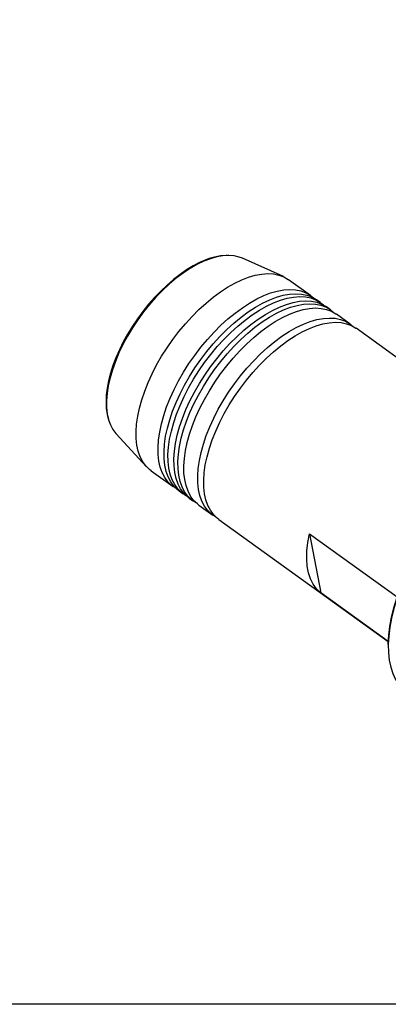
# Model space of a CAD drawing. Extents: x 13 to 827, y 18 to 576.
# Drawn here: x 224 to 298, y 18 to 216 of the extents above; entities that cross this region are included whole.
import ezdxf

# ---------------------------------------------------------------- set-up
doc = ezdxf.new("R2010")
doc.units = 0
doc.header["$MEASUREMENT"] = 0
doc.layers.add('Ebene 1', color=7, linetype='Continuous', lineweight=0)

msp = doc.modelspace()

# ---------------------------------------------------------------- linework, layer by layer
at = {"layer": 'Ebene 1', "color": 18, "lineweight": 25, "true_color": 0x000000}
msp.add_lwpolyline([(12.7, 18.32), (12.7, 575.68), (827.3, 575.68), (827.3, 18.32)], close=True, dxfattribs=at)
for points, knots in [([(262.38, 167.93), (262.38, 167.93), (261.71, 167.69), (261.71, 167.69), (261.71, 167.69), (260.43, 167.14), (260.43, 167.14), (260.43, 167.14), (259.13, 166.46), (259.13, 166.46), (259.13, 166.46), (257.82, 165.66), (257.82, 165.66), (257.82, 165.66), (256.5, 164.75), (256.5, 164.75), (256.5, 164.75), (255.19, 163.74), (255.19, 163.74), (255.19, 163.74), (253.9, 162.62), (253.9, 162.62), (253.9, 162.62), (252.63, 161.42), (252.63, 161.42), (252.63, 161.42), (251.39, 160.13), (251.39, 160.13), (251.39, 160.13), (250.19, 158.77), (250.19, 158.77), (250.19, 158.77), (249.05, 157.34), (249.05, 157.34), (249.05, 157.34), (247.96, 155.87), (247.96, 155.87), (247.96, 155.87), (246.94, 154.35), (246.94, 154.35), (246.94, 154.35), (245.99, 152.79), (245.99, 152.79), (245.99, 152.79), (245.12, 151.22), (245.12, 151.22), (245.12, 151.22), (244.34, 149.64), (244.34, 149.64), (244.34, 149.64), (243.65, 148.05), (243.65, 148.05), (243.65, 148.05), (243.05, 146.48), (243.05, 146.48), (243.05, 146.48), (242.56, 144.93), (242.56, 144.93), (242.56, 144.93), (242.17, 143.41), (242.17, 143.41), (242.17, 143.41), (241.88, 141.93), (241.88, 141.93), (241.88, 141.93), (241.71, 140.51), (241.71, 140.51), (241.71, 140.51), (241.65, 139.15), (241.65, 139.15), (241.65, 139.15), (241.7, 137.86), (241.7, 137.86), (241.7, 137.86), (241.87, 136.66), (241.87, 136.66), (241.87, 136.66), (242.1, 135.74), (242.1, 135.74)], [0, 0, 0, 0, 1, 1, 1, 2, 2, 2, 3, 3, 3, 4, 4, 4, 5, 5, 5, 6, 6, 6, 7, 7, 7, 8, 8, 8, 9, 9, 9, 10, 10, 10, 11, 11, 11, 12, 12, 12, 13, 13, 13, 14, 14, 14, 15, 15, 15, 16, 16, 16, 17, 17, 17, 18, 18, 18, 19, 19, 19, 20, 20, 20, 21, 21, 21, 22, 22, 22, 23, 23, 23, 24, 24, 24, 25, 25, 25, 26, 26, 26, 26]), ([(265.98, 168.58), (265.98, 168.58), (265.76, 168.59), (265.76, 168.59), (265.76, 168.59), (264.62, 168.48), (264.62, 168.48), (264.62, 168.48), (263.43, 168.24), (263.43, 168.24), (263.43, 168.24), (262.38, 167.93), (262.38, 167.93)], [0, 0, 0, 0, 1, 1, 1, 2, 2, 2, 3, 3, 3, 4, 4, 4, 4]), ([(266.12, 168.57), (266.12, 168.57), (265.11, 168.5), (265.11, 168.5), (265.11, 168.5), (263.87, 168.28), (263.87, 168.28), (263.87, 168.28), (262.59, 167.91), (262.59, 167.91)], [0, 0, 0, 0, 1, 1, 1, 2, 2, 2, 3, 3, 3, 3]), ([(269.02, 168.01), (269.02, 168.01), (268.39, 168.25), (268.39, 168.25), (268.39, 168.25), (267.37, 168.48), (267.37, 168.48), (267.37, 168.48), (266.28, 168.57), (266.28, 168.57), (266.28, 168.57), (266.12, 168.57), (266.12, 168.57)], [0, 0, 0, 0, 1, 1, 1, 2, 2, 2, 3, 3, 3, 4, 4, 4, 4]), ([(262.59, 167.91), (262.59, 167.91), (261.26, 167.4), (261.26, 167.4), (261.26, 167.4), (259.89, 166.74), (259.89, 166.74), (259.89, 166.74), (258.51, 165.95), (258.51, 165.95), (258.51, 165.95), (257.12, 165.03), (257.12, 165.03), (257.12, 165.03), (255.73, 163.98), (255.73, 163.98), (255.73, 163.98), (254.35, 162.82), (254.35, 162.82), (254.35, 162.82), (252.99, 161.55), (252.99, 161.55), (252.99, 161.55), (251.67, 160.19), (251.67, 160.19), (251.67, 160.19), (250.39, 158.75), (250.39, 158.75), (250.39, 158.75), (249.17, 157.23), (249.17, 157.23), (249.17, 157.23), (248.02, 155.65), (248.02, 155.65), (248.02, 155.65), (246.94, 154.03), (246.94, 154.03), (246.94, 154.03), (245.94, 152.37), (245.94, 152.37), (245.94, 152.37), (245.03, 150.69), (245.03, 150.69), (245.03, 150.69), (244.22, 149), (244.22, 149), (244.22, 149), (243.52, 147.32), (243.52, 147.32), (243.52, 147.32), (242.92, 145.65), (242.92, 145.65), (242.92, 145.65), (242.45, 144.02), (242.45, 144.02), (242.45, 144.02), (242.09, 142.44), (242.09, 142.44), (242.09, 142.44), (241.85, 140.91), (241.85, 140.91), (241.85, 140.91), (241.74, 139.46), (241.74, 139.46), (241.74, 139.46), (241.75, 138.09), (241.75, 138.09), (241.75, 138.09), (241.89, 136.81), (241.89, 136.81), (241.89, 136.81), (242.15, 135.64), (242.15, 135.64), (242.15, 135.64), (242.16, 135.61), (242.16, 135.61)], [0, 0, 0, 0, 1, 1, 1, 2, 2, 2, 3, 3, 3, 4, 4, 4, 5, 5, 5, 6, 6, 6, 7, 7, 7, 8, 8, 8, 9, 9, 9, 10, 10, 10, 11, 11, 11, 12, 12, 12, 13, 13, 13, 14, 14, 14, 15, 15, 15, 16, 16, 16, 17, 17, 17, 18, 18, 18, 19, 19, 19, 20, 20, 20, 21, 21, 21, 22, 22, 22, 23, 23, 23, 24, 24, 24, 25, 25, 25, 25]), ([(250.71, 125.36), (250.71, 125.36), (250.39, 125.61), (250.39, 125.61), (250.39, 125.61), (249.66, 126.33), (249.66, 126.33), (249.66, 126.33), (249.03, 127.19), (249.03, 127.19), (249.03, 127.19), (248.52, 128.17), (248.52, 128.17), (248.52, 128.17), (248.13, 129.28), (248.13, 129.28), (248.13, 129.28), (247.86, 130.5), (247.86, 130.5), (247.86, 130.5), (247.71, 131.82), (247.71, 131.82), (247.71, 131.82), (247.69, 133.24), (247.69, 133.24), (247.69, 133.24), (247.79, 134.74), (247.79, 134.74), (247.79, 134.74), (248.01, 136.31), (248.01, 136.31), (248.01, 136.31), (248.36, 137.95), (248.36, 137.95), (248.36, 137.95), (248.83, 139.63), (248.83, 139.63), (248.83, 139.63), (249.41, 141.35), (249.41, 141.35), (249.41, 141.35), (250.1, 143.09), (250.1, 143.09), (250.1, 143.09), (250.91, 144.85), (250.91, 144.85), (250.91, 144.85), (251.81, 146.6), (251.81, 146.6), (251.81, 146.6), (252.8, 148.34), (252.8, 148.34), (252.8, 148.34), (253.89, 150.04), (253.89, 150.04), (253.89, 150.04), (255.05, 151.71), (255.05, 151.71), (255.05, 151.71), (256.28, 153.32), (256.28, 153.32), (256.28, 153.32), (257.57, 154.87), (257.57, 154.87), (257.57, 154.87), (258.92, 156.35), (258.92, 156.35), (258.92, 156.35), (260.3, 157.73), (260.3, 157.73), (260.3, 157.73), (261.72, 159.02), (261.72, 159.02), (261.72, 159.02), (263.15, 160.2), (263.15, 160.2), (263.15, 160.2), (264.6, 161.26), (264.6, 161.26), (264.6, 161.26), (266.05, 162.2), (266.05, 162.2), (266.05, 162.2), (267.48, 163.01), (267.48, 163.01), (267.48, 163.01), (268.9, 163.68), (268.9, 163.68), (268.9, 163.68), (270.28, 164.22), (270.28, 164.22)], [0, 0, 0, 0, 1, 1, 1, 2, 2, 2, 3, 3, 3, 4, 4, 4, 5, 5, 5, 6, 6, 6, 7, 7, 7, 8, 8, 8, 9, 9, 9, 10, 10, 10, 11, 11, 11, 12, 12, 12, 13, 13, 13, 14, 14, 14, 15, 15, 15, 16, 16, 16, 17, 17, 17, 18, 18, 18, 19, 19, 19, 20, 20, 20, 21, 21, 21, 22, 22, 22, 23, 23, 23, 24, 24, 24, 25, 25, 25, 26, 26, 26, 27, 27, 27, 28, 28, 28, 29, 29, 29, 30, 30, 30, 30]), ([(270.28, 164.22), (270.28, 164.22), (271.61, 164.6), (271.61, 164.6), (271.61, 164.6), (272.9, 164.84), (272.9, 164.84), (272.9, 164.84), (274.12, 164.92), (274.12, 164.92), (274.12, 164.92), (275.27, 164.86), (275.27, 164.86), (275.27, 164.86), (276.35, 164.64), (276.35, 164.64), (276.35, 164.64), (277.33, 164.28), (277.33, 164.28), (277.33, 164.28), (278.22, 163.77), (278.22, 163.77), (278.22, 163.77), (278.31, 163.71), (278.31, 163.71)], [0, 0, 0, 0, 1, 1, 1, 2, 2, 2, 3, 3, 3, 4, 4, 4, 5, 5, 5, 6, 6, 6, 7, 7, 7, 8, 8, 8, 8]), ([(255.75, 121.79), (255.75, 121.79), (255.64, 121.85), (255.64, 121.85), (255.64, 121.85), (254.81, 122.43), (254.81, 122.43), (254.81, 122.43), (254.07, 123.15), (254.07, 123.15), (254.07, 123.15), (253.45, 124.01), (253.45, 124.01), (253.45, 124.01), (252.93, 125), (252.93, 125), (252.93, 125), (252.54, 126.1), (252.54, 126.1), (252.54, 126.1), (252.27, 127.32), (252.27, 127.32), (252.27, 127.32), (252.12, 128.65), (252.12, 128.65), (252.12, 128.65), (252.1, 130.06), (252.1, 130.06), (252.1, 130.06), (252.2, 131.56), (252.2, 131.56), (252.2, 131.56), (252.43, 133.14), (252.43, 133.14), (252.43, 133.14), (252.77, 134.77), (252.77, 134.77), (252.77, 134.77), (253.24, 136.46), (253.24, 136.46), (253.24, 136.46), (253.82, 138.17), (253.82, 138.17), (253.82, 138.17), (254.52, 139.92), (254.52, 139.92), (254.52, 139.92), (255.32, 141.67), (255.32, 141.67), (255.32, 141.67), (256.22, 143.42), (256.22, 143.42), (256.22, 143.42), (257.22, 145.16), (257.22, 145.16), (257.22, 145.16), (258.3, 146.87), (258.3, 146.87), (258.3, 146.87), (259.46, 148.53), (259.46, 148.53), (259.46, 148.53), (260.69, 150.15), (260.69, 150.15), (260.69, 150.15), (261.99, 151.7), (261.99, 151.7), (261.99, 151.7), (263.33, 153.17), (263.33, 153.17), (263.33, 153.17), (264.72, 154.55), (264.72, 154.55), (264.72, 154.55), (266.13, 155.84), (266.13, 155.84), (266.13, 155.84), (267.57, 157.02), (267.57, 157.02), (267.57, 157.02), (269.02, 158.09), (269.02, 158.09), (269.02, 158.09), (270.46, 159.03), (270.46, 159.03), (270.46, 159.03), (271.9, 159.84), (271.9, 159.84), (271.9, 159.84), (273.31, 160.51), (273.31, 160.51), (273.31, 160.51), (274.69, 161.04), (274.69, 161.04)], [0, 0, 0, 0, 1, 1, 1, 2, 2, 2, 3, 3, 3, 4, 4, 4, 5, 5, 5, 6, 6, 6, 7, 7, 7, 8, 8, 8, 9, 9, 9, 10, 10, 10, 11, 11, 11, 12, 12, 12, 13, 13, 13, 14, 14, 14, 15, 15, 15, 16, 16, 16, 17, 17, 17, 18, 18, 18, 19, 19, 19, 20, 20, 20, 21, 21, 21, 22, 22, 22, 23, 23, 23, 24, 24, 24, 25, 25, 25, 26, 26, 26, 27, 27, 27, 28, 28, 28, 29, 29, 29, 30, 30, 30, 31, 31, 31, 31]), ([(256.32, 121.33), (256.32, 121.33), (256, 121.57), (256, 121.57), (256, 121.57), (255.26, 122.3), (255.26, 122.3), (255.26, 122.3), (254.64, 123.15), (254.64, 123.15), (254.64, 123.15), (254.13, 124.14), (254.13, 124.14), (254.13, 124.14), (253.74, 125.24), (253.74, 125.24), (253.74, 125.24), (253.46, 126.46), (253.46, 126.46), (253.46, 126.46), (253.32, 127.79), (253.32, 127.79), (253.32, 127.79), (253.29, 129.2), (253.29, 129.2), (253.29, 129.2), (253.4, 130.71), (253.4, 130.71), (253.4, 130.71), (253.62, 132.28), (253.62, 132.28), (253.62, 132.28), (253.97, 133.91), (253.97, 133.91), (253.97, 133.91), (254.43, 135.6), (254.43, 135.6), (254.43, 135.6), (255.02, 137.32), (255.02, 137.32), (255.02, 137.32), (255.71, 139.06), (255.71, 139.06), (255.71, 139.06), (256.51, 140.81), (256.51, 140.81), (256.51, 140.81), (257.42, 142.56), (257.42, 142.56), (257.42, 142.56), (258.41, 144.3), (258.41, 144.3), (258.41, 144.3), (259.49, 146.01), (259.49, 146.01), (259.49, 146.01), (260.66, 147.68), (260.66, 147.68), (260.66, 147.68), (261.89, 149.29), (261.89, 149.29), (261.89, 149.29), (263.18, 150.84), (263.18, 150.84), (263.18, 150.84), (264.52, 152.31), (264.52, 152.31), (264.52, 152.31), (265.91, 153.7), (265.91, 153.7), (265.91, 153.7), (267.33, 154.98), (267.33, 154.98), (267.33, 154.98), (268.76, 156.16), (268.76, 156.16), (268.76, 156.16), (270.21, 157.23), (270.21, 157.23), (270.21, 157.23), (271.66, 158.17), (271.66, 158.17), (271.66, 158.17), (273.09, 158.98), (273.09, 158.98), (273.09, 158.98), (274.5, 159.65), (274.5, 159.65), (274.5, 159.65), (275.88, 160.18), (275.88, 160.18)], [0, 0, 0, 0, 1, 1, 1, 2, 2, 2, 3, 3, 3, 4, 4, 4, 5, 5, 5, 6, 6, 6, 7, 7, 7, 8, 8, 8, 9, 9, 9, 10, 10, 10, 11, 11, 11, 12, 12, 12, 13, 13, 13, 14, 14, 14, 15, 15, 15, 16, 16, 16, 17, 17, 17, 18, 18, 18, 19, 19, 19, 20, 20, 20, 21, 21, 21, 22, 22, 22, 23, 23, 23, 24, 24, 24, 25, 25, 25, 26, 26, 26, 27, 27, 27, 28, 28, 28, 29, 29, 29, 30, 30, 30, 30]), ([(274.69, 161.04), (274.69, 161.04), (276.03, 161.42), (276.03, 161.42), (276.03, 161.42), (277.31, 161.66), (277.31, 161.66), (277.31, 161.66), (278.54, 161.75), (278.54, 161.75), (278.54, 161.75), (279.69, 161.68), (279.69, 161.68), (279.69, 161.68), (280.76, 161.47), (280.76, 161.47), (280.76, 161.47), (281.75, 161.1), (281.75, 161.1), (281.75, 161.1), (282.64, 160.59), (282.64, 160.59), (282.64, 160.59), (283.29, 160.07), (283.29, 160.07)], [0, 0, 0, 0, 1, 1, 1, 2, 2, 2, 3, 3, 3, 4, 4, 4, 5, 5, 5, 6, 6, 6, 7, 7, 7, 8, 8, 8, 8]), ([(275.88, 160.18), (275.88, 160.18), (277.22, 160.57), (277.22, 160.57), (277.22, 160.57), (278.51, 160.8), (278.51, 160.8), (278.51, 160.8), (279.73, 160.89), (279.73, 160.89), (279.73, 160.89), (280.88, 160.82), (280.88, 160.82), (280.88, 160.82), (281.95, 160.61), (281.95, 160.61), (281.95, 160.61), (282.94, 160.24), (282.94, 160.24), (282.94, 160.24), (283.83, 159.73), (283.83, 159.73), (283.83, 159.73), (283.91, 159.67), (283.91, 159.67)], [0, 0, 0, 0, 1, 1, 1, 2, 2, 2, 3, 3, 3, 4, 4, 4, 5, 5, 5, 6, 6, 6, 7, 7, 7, 8, 8, 8, 8]), ([(276.68, 159.61), (276.68, 159.61), (278.02, 159.99), (278.02, 159.99), (278.02, 159.99), (279.3, 160.23), (279.3, 160.23), (279.3, 160.23), (280.53, 160.32), (280.53, 160.32), (280.53, 160.32), (281.68, 160.25), (281.68, 160.25), (281.68, 160.25), (282.75, 160.04), (282.75, 160.04), (282.75, 160.04), (283.73, 159.67), (283.73, 159.67), (283.73, 159.67), (284.62, 159.16), (284.62, 159.16), (284.62, 159.16), (285.28, 158.63), (285.28, 158.63)], [0, 0, 0, 0, 1, 1, 1, 2, 2, 2, 3, 3, 3, 4, 4, 4, 5, 5, 5, 6, 6, 6, 7, 7, 7, 8, 8, 8, 8]), ([(257.74, 120.36), (257.74, 120.36), (257.63, 120.42), (257.63, 120.42), (257.63, 120.42), (256.79, 121), (256.79, 121), (256.79, 121), (256.06, 121.72), (256.06, 121.72), (256.06, 121.72), (255.43, 122.58), (255.43, 122.58), (255.43, 122.58), (254.92, 123.57), (254.92, 123.57), (254.92, 123.57), (254.53, 124.67), (254.53, 124.67), (254.53, 124.67), (254.26, 125.89), (254.26, 125.89), (254.26, 125.89), (254.11, 127.21), (254.11, 127.21), (254.11, 127.21), (254.09, 128.63), (254.09, 128.63), (254.09, 128.63), (254.19, 130.13), (254.19, 130.13), (254.19, 130.13), (254.42, 131.71), (254.42, 131.71), (254.42, 131.71), (254.76, 133.34), (254.76, 133.34), (254.76, 133.34), (255.23, 135.02), (255.23, 135.02), (255.23, 135.02), (255.81, 136.74), (255.81, 136.74), (255.81, 136.74), (256.51, 138.49), (256.51, 138.49), (256.51, 138.49), (257.31, 140.24), (257.31, 140.24), (257.31, 140.24), (258.21, 141.99), (258.21, 141.99), (258.21, 141.99), (259.21, 143.73), (259.21, 143.73), (259.21, 143.73), (260.29, 145.44), (260.29, 145.44), (260.29, 145.44), (261.45, 147.1), (261.45, 147.1), (261.45, 147.1), (262.68, 148.72), (262.68, 148.72), (262.68, 148.72), (263.98, 150.27), (263.98, 150.27), (263.98, 150.27), (265.32, 151.74), (265.32, 151.74), (265.32, 151.74), (266.7, 153.12), (266.7, 153.12), (266.7, 153.12), (268.12, 154.41), (268.12, 154.41), (268.12, 154.41), (269.56, 155.59), (269.56, 155.59), (269.56, 155.59), (271.01, 156.65), (271.01, 156.65), (271.01, 156.65), (272.45, 157.59), (272.45, 157.59), (272.45, 157.59), (273.89, 158.4), (273.89, 158.4), (273.89, 158.4), (275.3, 159.08), (275.3, 159.08), (275.3, 159.08), (276.68, 159.61), (276.68, 159.61)], [0, 0, 0, 0, 1, 1, 1, 2, 2, 2, 3, 3, 3, 4, 4, 4, 5, 5, 5, 6, 6, 6, 7, 7, 7, 8, 8, 8, 9, 9, 9, 10, 10, 10, 11, 11, 11, 12, 12, 12, 13, 13, 13, 14, 14, 14, 15, 15, 15, 16, 16, 16, 17, 17, 17, 18, 18, 18, 19, 19, 19, 20, 20, 20, 21, 21, 21, 22, 22, 22, 23, 23, 23, 24, 24, 24, 25, 25, 25, 26, 26, 26, 27, 27, 27, 28, 28, 28, 29, 29, 29, 30, 30, 30, 31, 31, 31, 31]), ([(258.31, 119.89), (258.31, 119.89), (257.99, 120.14), (257.99, 120.14), (257.99, 120.14), (257.25, 120.86), (257.25, 120.86), (257.25, 120.86), (256.63, 121.72), (256.63, 121.72), (256.63, 121.72), (256.12, 122.71), (256.12, 122.71), (256.12, 122.71), (255.72, 123.81), (255.72, 123.81), (255.72, 123.81), (255.45, 125.03), (255.45, 125.03), (255.45, 125.03), (255.31, 126.36), (255.31, 126.36), (255.31, 126.36), (255.28, 127.77), (255.28, 127.77), (255.28, 127.77), (255.38, 129.27), (255.38, 129.27), (255.38, 129.27), (255.61, 130.85), (255.61, 130.85), (255.61, 130.85), (255.96, 132.48), (255.96, 132.48), (255.96, 132.48), (256.42, 134.17), (256.42, 134.17), (256.42, 134.17), (257.01, 135.88), (257.01, 135.88), (257.01, 135.88), (257.7, 137.63), (257.7, 137.63), (257.7, 137.63), (258.5, 139.38), (258.5, 139.38), (258.5, 139.38), (259.41, 141.13), (259.41, 141.13), (259.41, 141.13), (260.4, 142.87), (260.4, 142.87), (260.4, 142.87), (261.48, 144.58), (261.48, 144.58), (261.48, 144.58), (262.65, 146.24), (262.65, 146.24), (262.65, 146.24), (263.88, 147.86), (263.88, 147.86), (263.88, 147.86), (265.17, 149.41), (265.17, 149.41), (265.17, 149.41), (266.51, 150.88), (266.51, 150.88), (266.51, 150.88), (267.9, 152.26), (267.9, 152.26), (267.9, 152.26), (269.31, 153.55), (269.31, 153.55), (269.31, 153.55), (270.75, 154.73), (270.75, 154.73), (270.75, 154.73), (272.2, 155.8), (272.2, 155.8), (272.2, 155.8), (273.65, 156.74), (273.65, 156.74), (273.65, 156.74), (275.08, 157.55), (275.08, 157.55), (275.08, 157.55), (276.49, 158.22), (276.49, 158.22), (276.49, 158.22), (277.87, 158.75), (277.87, 158.75)], [0, 0, 0, 0, 1, 1, 1, 2, 2, 2, 3, 3, 3, 4, 4, 4, 5, 5, 5, 6, 6, 6, 7, 7, 7, 8, 8, 8, 9, 9, 9, 10, 10, 10, 11, 11, 11, 12, 12, 12, 13, 13, 13, 14, 14, 14, 15, 15, 15, 16, 16, 16, 17, 17, 17, 18, 18, 18, 19, 19, 19, 20, 20, 20, 21, 21, 21, 22, 22, 22, 23, 23, 23, 24, 24, 24, 25, 25, 25, 26, 26, 26, 27, 27, 27, 28, 28, 28, 29, 29, 29, 30, 30, 30, 30]), ([(259.73, 118.93), (259.73, 118.93), (259.62, 118.99), (259.62, 118.99), (259.62, 118.99), (258.78, 119.57), (258.78, 119.57), (258.78, 119.57), (258.05, 120.29), (258.05, 120.29), (258.05, 120.29), (257.42, 121.15), (257.42, 121.15), (257.42, 121.15), (256.91, 122.13), (256.91, 122.13), (256.91, 122.13), (256.52, 123.24), (256.52, 123.24), (256.52, 123.24), (256.25, 124.46), (256.25, 124.46), (256.25, 124.46), (256.1, 125.78), (256.1, 125.78), (256.1, 125.78), (256.08, 127.2), (256.08, 127.2), (256.08, 127.2), (256.18, 128.7), (256.18, 128.7), (256.18, 128.7), (256.41, 130.27), (256.41, 130.27), (256.41, 130.27), (256.75, 131.91), (256.75, 131.91), (256.75, 131.91), (257.22, 133.59), (257.22, 133.59), (257.22, 133.59), (257.8, 135.31), (257.8, 135.31), (257.8, 135.31), (258.5, 137.06), (258.5, 137.06), (258.5, 137.06), (259.3, 138.81), (259.3, 138.81), (259.3, 138.81), (260.2, 140.56), (260.2, 140.56), (260.2, 140.56), (261.2, 142.3), (261.2, 142.3), (261.2, 142.3), (262.28, 144), (262.28, 144), (262.28, 144), (263.44, 145.67), (263.44, 145.67), (263.44, 145.67), (264.67, 147.29), (264.67, 147.29), (264.67, 147.29), (265.97, 148.83), (265.97, 148.83), (265.97, 148.83), (267.31, 150.31), (267.31, 150.31), (267.31, 150.31), (268.69, 151.69), (268.69, 151.69), (268.69, 151.69), (270.11, 152.98), (270.11, 152.98), (270.11, 152.98), (271.55, 154.16), (271.55, 154.16), (271.55, 154.16), (272.99, 155.22), (272.99, 155.22), (272.99, 155.22), (274.44, 156.16), (274.44, 156.16), (274.44, 156.16), (275.88, 156.97), (275.88, 156.97), (275.88, 156.97), (277.29, 157.65), (277.29, 157.65), (277.29, 157.65), (278.67, 158.18), (278.67, 158.18)], [0, 0, 0, 0, 1, 1, 1, 2, 2, 2, 3, 3, 3, 4, 4, 4, 5, 5, 5, 6, 6, 6, 7, 7, 7, 8, 8, 8, 9, 9, 9, 10, 10, 10, 11, 11, 11, 12, 12, 12, 13, 13, 13, 14, 14, 14, 15, 15, 15, 16, 16, 16, 17, 17, 17, 18, 18, 18, 19, 19, 19, 20, 20, 20, 21, 21, 21, 22, 22, 22, 23, 23, 23, 24, 24, 24, 25, 25, 25, 26, 26, 26, 27, 27, 27, 28, 28, 28, 29, 29, 29, 30, 30, 30, 31, 31, 31, 31]), ([(277.87, 158.75), (277.87, 158.75), (279.21, 159.13), (279.21, 159.13), (279.21, 159.13), (280.5, 159.37), (280.5, 159.37), (280.5, 159.37), (281.72, 159.46), (281.72, 159.46), (281.72, 159.46), (282.87, 159.39), (282.87, 159.39), (282.87, 159.39), (283.94, 159.18), (283.94, 159.18), (283.94, 159.18), (284.93, 158.81), (284.93, 158.81), (284.93, 158.81), (285.82, 158.3), (285.82, 158.3), (285.82, 158.3), (285.9, 158.24), (285.9, 158.24)], [0, 0, 0, 0, 1, 1, 1, 2, 2, 2, 3, 3, 3, 4, 4, 4, 5, 5, 5, 6, 6, 6, 7, 7, 7, 8, 8, 8, 8]), ([(278.67, 158.18), (278.67, 158.18), (280.01, 158.56), (280.01, 158.56), (280.01, 158.56), (281.29, 158.8), (281.29, 158.8), (281.29, 158.8), (282.52, 158.88), (282.52, 158.88), (282.52, 158.88), (283.67, 158.82), (283.67, 158.82), (283.67, 158.82), (284.74, 158.6), (284.74, 158.6), (284.74, 158.6), (285.72, 158.24), (285.72, 158.24), (285.72, 158.24), (286.61, 157.73), (286.61, 157.73), (286.61, 157.73), (287.27, 157.2), (287.27, 157.2)], [0, 0, 0, 0, 1, 1, 1, 2, 2, 2, 3, 3, 3, 4, 4, 4, 5, 5, 5, 6, 6, 6, 7, 7, 7, 8, 8, 8, 8]), ([(260.3, 118.46), (260.3, 118.46), (259.98, 118.71), (259.98, 118.71), (259.98, 118.71), (259.24, 119.43), (259.24, 119.43), (259.24, 119.43), (258.62, 120.29), (258.62, 120.29), (258.62, 120.29), (258.11, 121.27), (258.11, 121.27), (258.11, 121.27), (257.71, 122.38), (257.71, 122.38), (257.71, 122.38), (257.44, 123.6), (257.44, 123.6), (257.44, 123.6), (257.3, 124.92), (257.3, 124.92), (257.3, 124.92), (257.27, 126.34), (257.27, 126.34), (257.27, 126.34), (257.37, 127.84), (257.37, 127.84), (257.37, 127.84), (257.6, 129.42), (257.6, 129.42), (257.6, 129.42), (257.95, 131.05), (257.95, 131.05), (257.95, 131.05), (258.41, 132.73), (258.41, 132.73), (258.41, 132.73), (259, 134.45), (259, 134.45), (259, 134.45), (259.69, 136.2), (259.69, 136.2), (259.69, 136.2), (260.49, 137.95), (260.49, 137.95), (260.49, 137.95), (261.39, 139.7), (261.39, 139.7), (261.39, 139.7), (262.39, 141.44), (262.39, 141.44), (262.39, 141.44), (263.47, 143.15), (263.47, 143.15), (263.47, 143.15), (264.63, 144.81), (264.63, 144.81), (264.63, 144.81), (265.87, 146.43), (265.87, 146.43), (265.87, 146.43), (267.16, 147.98), (267.16, 147.98), (267.16, 147.98), (268.5, 149.45), (268.5, 149.45), (268.5, 149.45), (269.89, 150.83), (269.89, 150.83), (269.89, 150.83), (271.3, 152.12), (271.3, 152.12), (271.3, 152.12), (272.74, 153.3), (272.74, 153.3), (272.74, 153.3), (274.19, 154.36), (274.19, 154.36), (274.19, 154.36), (275.63, 155.3), (275.63, 155.3), (275.63, 155.3), (277.07, 156.11), (277.07, 156.11), (277.07, 156.11), (278.48, 156.79), (278.48, 156.79), (278.48, 156.79), (279.86, 157.32), (279.86, 157.32)], [0, 0, 0, 0, 1, 1, 1, 2, 2, 2, 3, 3, 3, 4, 4, 4, 5, 5, 5, 6, 6, 6, 7, 7, 7, 8, 8, 8, 9, 9, 9, 10, 10, 10, 11, 11, 11, 12, 12, 12, 13, 13, 13, 14, 14, 14, 15, 15, 15, 16, 16, 16, 17, 17, 17, 18, 18, 18, 19, 19, 19, 20, 20, 20, 21, 21, 21, 22, 22, 22, 23, 23, 23, 24, 24, 24, 25, 25, 25, 26, 26, 26, 27, 27, 27, 28, 28, 28, 29, 29, 29, 30, 30, 30, 30]), ([(279.86, 157.32), (279.86, 157.32), (281.2, 157.7), (281.2, 157.7), (281.2, 157.7), (282.49, 157.94), (282.49, 157.94), (282.49, 157.94), (283.71, 158.03), (283.71, 158.03), (283.71, 158.03), (284.86, 157.96), (284.86, 157.96), (284.86, 157.96), (285.93, 157.75), (285.93, 157.75), (285.93, 157.75), (286.92, 157.38), (286.92, 157.38), (286.92, 157.38), (287.81, 156.87), (287.81, 156.87), (287.81, 156.87), (287.89, 156.81), (287.89, 156.81)], [0, 0, 0, 0, 1, 1, 1, 2, 2, 2, 3, 3, 3, 4, 4, 4, 5, 5, 5, 6, 6, 6, 7, 7, 7, 8, 8, 8, 8]), ([(263.71, 116.07), (263.71, 116.07), (263.6, 116.12), (263.6, 116.12), (263.6, 116.12), (262.76, 116.71), (262.76, 116.71), (262.76, 116.71), (262.03, 117.43), (262.03, 117.43), (262.03, 117.43), (261.4, 118.29), (261.4, 118.29), (261.4, 118.29), (260.89, 119.27), (260.89, 119.27), (260.89, 119.27), (260.5, 120.38), (260.5, 120.38), (260.5, 120.38), (260.23, 121.6), (260.23, 121.6), (260.23, 121.6), (260.08, 122.92), (260.08, 122.92), (260.08, 122.92), (260.06, 124.34), (260.06, 124.34), (260.06, 124.34), (260.16, 125.84), (260.16, 125.84), (260.16, 125.84), (260.38, 127.41), (260.38, 127.41), (260.38, 127.41), (260.73, 129.05), (260.73, 129.05), (260.73, 129.05), (261.2, 130.73), (261.2, 130.73), (261.2, 130.73), (261.78, 132.45), (261.78, 132.45), (261.78, 132.45), (262.48, 134.19), (262.48, 134.19), (262.48, 134.19), (263.28, 135.95), (263.28, 135.95), (263.28, 135.95), (264.18, 137.7), (264.18, 137.7), (264.18, 137.7), (265.18, 139.43), (265.18, 139.43), (265.18, 139.43), (266.26, 141.14), (266.26, 141.14), (266.26, 141.14), (267.42, 142.81), (267.42, 142.81), (267.42, 142.81), (268.65, 144.42), (268.65, 144.42), (268.65, 144.42), (269.94, 145.97), (269.94, 145.97), (269.94, 145.97), (271.29, 147.44), (271.29, 147.44), (271.29, 147.44), (272.67, 148.83), (272.67, 148.83), (272.67, 148.83), (274.09, 150.12), (274.09, 150.12), (274.09, 150.12), (275.53, 151.3), (275.53, 151.3), (275.53, 151.3), (276.97, 152.36), (276.97, 152.36), (276.97, 152.36), (278.42, 153.3), (278.42, 153.3), (278.42, 153.3), (279.85, 154.11), (279.85, 154.11), (279.85, 154.11), (281.27, 154.78), (281.27, 154.78), (281.27, 154.78), (282.65, 155.31), (282.65, 155.31)], [0, 0, 0, 0, 1, 1, 1, 2, 2, 2, 3, 3, 3, 4, 4, 4, 5, 5, 5, 6, 6, 6, 7, 7, 7, 8, 8, 8, 9, 9, 9, 10, 10, 10, 11, 11, 11, 12, 12, 12, 13, 13, 13, 14, 14, 14, 15, 15, 15, 16, 16, 16, 17, 17, 17, 18, 18, 18, 19, 19, 19, 20, 20, 20, 21, 21, 21, 22, 22, 22, 23, 23, 23, 24, 24, 24, 25, 25, 25, 26, 26, 26, 27, 27, 27, 28, 28, 28, 29, 29, 29, 30, 30, 30, 31, 31, 31, 31]), ([(264.28, 115.6), (264.28, 115.6), (263.96, 115.85), (263.96, 115.85), (263.96, 115.85), (263.22, 116.57), (263.22, 116.57), (263.22, 116.57), (262.6, 117.43), (262.6, 117.43), (262.6, 117.43), (262.08, 118.41), (262.08, 118.41), (262.08, 118.41), (261.69, 119.52), (261.69, 119.52), (261.69, 119.52), (261.42, 120.74), (261.42, 120.74), (261.42, 120.74), (261.27, 122.06), (261.27, 122.06), (261.27, 122.06), (261.25, 123.48), (261.25, 123.48), (261.25, 123.48), (261.35, 124.98), (261.35, 124.98), (261.35, 124.98), (261.58, 126.55), (261.58, 126.55), (261.58, 126.55), (261.92, 128.19), (261.92, 128.19), (261.92, 128.19), (262.39, 129.87), (262.39, 129.87), (262.39, 129.87), (262.97, 131.59), (262.97, 131.59), (262.97, 131.59), (263.67, 133.33), (263.67, 133.33), (263.67, 133.33), (264.47, 135.09), (264.47, 135.09), (264.47, 135.09), (265.37, 136.84), (265.37, 136.84), (265.37, 136.84), (266.37, 138.57), (266.37, 138.57), (266.37, 138.57), (267.45, 140.28), (267.45, 140.28), (267.45, 140.28), (268.61, 141.95), (268.61, 141.95), (268.61, 141.95), (269.84, 143.56), (269.84, 143.56), (269.84, 143.56), (271.14, 145.11), (271.14, 145.11), (271.14, 145.11), (272.48, 146.59), (272.48, 146.59), (272.48, 146.59), (273.87, 147.97), (273.87, 147.97), (273.87, 147.97), (275.28, 149.26), (275.28, 149.26), (275.28, 149.26), (276.72, 150.44), (276.72, 150.44), (276.72, 150.44), (278.17, 151.5), (278.17, 151.5), (278.17, 151.5), (279.61, 152.44), (279.61, 152.44), (279.61, 152.44), (281.05, 153.25), (281.05, 153.25), (281.05, 153.25), (282.46, 153.92), (282.46, 153.92), (282.46, 153.92), (283.84, 154.45), (283.84, 154.45)], [0, 0, 0, 0, 1, 1, 1, 2, 2, 2, 3, 3, 3, 4, 4, 4, 5, 5, 5, 6, 6, 6, 7, 7, 7, 8, 8, 8, 9, 9, 9, 10, 10, 10, 11, 11, 11, 12, 12, 12, 13, 13, 13, 14, 14, 14, 15, 15, 15, 16, 16, 16, 17, 17, 17, 18, 18, 18, 19, 19, 19, 20, 20, 20, 21, 21, 21, 22, 22, 22, 23, 23, 23, 24, 24, 24, 25, 25, 25, 26, 26, 26, 27, 27, 27, 28, 28, 28, 29, 29, 29, 30, 30, 30, 30]), ([(282.65, 155.31), (282.65, 155.31), (283.99, 155.7), (283.99, 155.7), (283.99, 155.7), (285.27, 155.93), (285.27, 155.93), (285.27, 155.93), (286.49, 156.02), (286.49, 156.02), (286.49, 156.02), (287.65, 155.96), (287.65, 155.96), (287.65, 155.96), (288.72, 155.74), (288.72, 155.74), (288.72, 155.74), (289.7, 155.38), (289.7, 155.38), (289.7, 155.38), (290.59, 154.87), (290.59, 154.87), (290.59, 154.87), (291.25, 154.34), (291.25, 154.34)], [0, 0, 0, 0, 1, 1, 1, 2, 2, 2, 3, 3, 3, 4, 4, 4, 5, 5, 5, 6, 6, 6, 7, 7, 7, 8, 8, 8, 8]), ([(283.84, 154.45), (283.84, 154.45), (285.18, 154.84), (285.18, 154.84), (285.18, 154.84), (286.46, 155.08), (286.46, 155.08), (286.46, 155.08), (287.69, 155.16), (287.69, 155.16), (287.69, 155.16), (288.84, 155.1), (288.84, 155.1), (288.84, 155.1), (289.91, 154.88), (289.91, 154.88), (289.91, 154.88), (290.9, 154.52), (290.9, 154.52), (290.9, 154.52), (291.79, 154.01), (291.79, 154.01), (291.79, 154.01), (291.87, 153.95), (291.87, 153.95)], [0, 0, 0, 0, 1, 1, 1, 2, 2, 2, 3, 3, 3, 4, 4, 4, 5, 5, 5, 6, 6, 6, 7, 7, 7, 8, 8, 8, 8]), ([(242.16, 135.61), (242.16, 135.61), (242.54, 134.58), (242.54, 134.58), (242.54, 134.58), (243.04, 133.64), (243.04, 133.64), (243.04, 133.64), (243.65, 132.84), (243.65, 132.84), (243.65, 132.84), (243.68, 132.8), (243.68, 132.8)], [0, 0, 0, 0, 1, 1, 1, 2, 2, 2, 3, 3, 3, 4, 4, 4, 4]), ([(321.3, 127.15), (321.3, 127.15), (319.65, 126.07), (319.65, 126.07), (319.65, 126.07), (317.99, 124.86), (317.99, 124.86), (317.99, 124.86), (316.35, 123.53), (316.35, 123.53), (316.35, 123.53), (314.72, 122.09), (314.72, 122.09), (314.72, 122.09), (313.12, 120.55), (313.12, 120.55), (313.12, 120.55), (311.56, 118.91), (311.56, 118.91), (311.56, 118.91), (310.05, 117.18), (310.05, 117.18), (310.05, 117.18), (308.6, 115.38), (308.6, 115.38), (308.6, 115.38), (307.21, 113.51), (307.21, 113.51), (307.21, 113.51), (305.9, 111.6), (305.9, 111.6), (305.9, 111.6), (304.67, 109.64), (304.67, 109.64), (304.67, 109.64), (303.54, 107.65), (303.54, 107.65), (303.54, 107.65), (302.49, 105.65), (302.49, 105.65), (302.49, 105.65), (301.56, 103.64), (301.56, 103.64), (301.56, 103.64), (300.73, 101.65), (300.73, 101.65), (300.73, 101.65), (300.02, 99.67), (300.02, 99.67), (300.02, 99.67), (299.42, 97.72), (299.42, 97.72), (299.42, 97.72), (298.95, 95.82), (298.95, 95.82), (298.95, 95.82), (298.61, 93.98), (298.61, 93.98), (298.61, 93.98), (298.39, 92.2), (298.39, 92.2), (298.39, 92.2), (298.3, 90.5), (298.3, 90.5), (298.3, 90.5), (298.34, 88.89), (298.34, 88.89), (298.34, 88.89), (298.51, 87.38), (298.51, 87.38), (298.51, 87.38), (298.81, 85.97), (298.81, 85.97), (298.81, 85.97), (299.23, 84.68), (299.23, 84.68), (299.23, 84.68), (299.78, 83.52), (299.78, 83.52), (299.78, 83.52), (300.45, 82.48), (300.45, 82.48), (300.45, 82.48), (301.23, 81.58), (301.23, 81.58), (301.23, 81.58), (302.11, 80.84), (302.11, 80.84)], [0, 0, 0, 0, 1, 1, 1, 2, 2, 2, 3, 3, 3, 4, 4, 4, 5, 5, 5, 6, 6, 6, 7, 7, 7, 8, 8, 8, 9, 9, 9, 10, 10, 10, 11, 11, 11, 12, 12, 12, 13, 13, 13, 14, 14, 14, 15, 15, 15, 16, 16, 16, 17, 17, 17, 18, 18, 18, 19, 19, 19, 20, 20, 20, 21, 21, 21, 22, 22, 22, 23, 23, 23, 24, 24, 24, 25, 25, 25, 26, 26, 26, 27, 27, 27, 28, 28, 28, 29, 29, 29, 29]), ([(298.3, 90.51), (298.3, 90.51), (298.3, 90.69), (298.3, 90.69), (298.3, 90.69), (298.39, 92.38), (298.39, 92.38), (298.39, 92.38), (298.61, 94.15), (298.61, 94.15), (298.61, 94.15), (298.95, 95.98), (298.95, 95.98), (298.95, 95.98), (299.42, 97.87), (299.42, 97.87), (299.42, 97.87), (300.01, 99.8), (300.01, 99.8), (300.01, 99.8), (300.72, 101.77), (300.72, 101.77), (300.72, 101.77), (301.54, 103.75), (301.54, 103.75), (301.54, 103.75), (302.47, 105.74), (302.47, 105.74), (302.47, 105.74), (303.51, 107.73), (303.51, 107.73), (303.51, 107.73), (304.64, 109.71), (304.64, 109.71), (304.64, 109.71), (305.86, 111.65), (305.86, 111.65), (305.86, 111.65), (307.16, 113.55), (307.16, 113.55), (307.16, 113.55), (308.54, 115.41), (308.54, 115.41), (308.54, 115.41), (309.98, 117.2), (309.98, 117.2), (309.98, 117.2), (311.48, 118.91), (311.48, 118.91), (311.48, 118.91), (313.03, 120.54), (313.03, 120.54), (313.03, 120.54), (314.62, 122.08), (314.62, 122.08), (314.62, 122.08), (316.23, 123.51), (316.23, 123.51), (316.23, 123.51), (317.87, 124.83), (317.87, 124.83), (317.87, 124.83), (319.51, 126.03), (319.51, 126.03), (319.51, 126.03), (321.15, 127.1), (321.15, 127.1)], [0, 0, 0, 0, 1, 1, 1, 2, 2, 2, 3, 3, 3, 4, 4, 4, 5, 5, 5, 6, 6, 6, 7, 7, 7, 8, 8, 8, 9, 9, 9, 10, 10, 10, 11, 11, 11, 12, 12, 12, 13, 13, 13, 14, 14, 14, 15, 15, 15, 16, 16, 16, 17, 17, 17, 18, 18, 18, 19, 19, 19, 20, 20, 20, 21, 21, 21, 22, 22, 22, 22]), ([(284.74, 100.88), (284.74, 100.88), (283.93, 101.66), (283.93, 101.66), (283.93, 101.66), (283.25, 102.59), (283.25, 102.59), (283.25, 102.59), (282.71, 103.67), (282.71, 103.67), (282.71, 103.67), (282.31, 104.9), (282.31, 104.9), (282.31, 104.9), (282.05, 106.25), (282.05, 106.25), (282.05, 106.25), (281.94, 107.73), (281.94, 107.73), (281.94, 107.73), (281.97, 109.31), (281.97, 109.31), (281.97, 109.31), (282.15, 110.98), (282.15, 110.98), (282.15, 110.98), (282.48, 112.73), (282.48, 112.73)], [0, 0, 0, 0, 1, 1, 1, 2, 2, 2, 3, 3, 3, 4, 4, 4, 5, 5, 5, 6, 6, 6, 7, 7, 7, 8, 8, 8, 9, 9, 9, 9])]:
    msp.add_open_spline(points, degree=3, knots=knots, dxfattribs=at)
for points in [[(277.25, 164.32), (277.25, 164.32), (269.02, 168.01), (269.02, 168.01)], [(282.72, 160.53), (282.72, 160.53), (278.31, 163.71), (278.31, 163.71)], [(284.71, 159.1), (284.71, 159.1), (283.91, 159.67), (283.91, 159.67)], [(286.7, 157.67), (286.7, 157.67), (285.9, 158.24), (285.9, 158.24)], [(290.68, 154.81), (290.68, 154.81), (287.89, 156.81), (287.89, 156.81)], [(305.74, 143.97), (305.74, 143.97), (291.87, 153.95), (291.87, 153.95)], [(243.68, 132.8), (243.68, 132.8), (249.8, 126.17), (249.8, 126.17)], [(250.71, 125.36), (250.71, 125.36), (255.13, 122.18), (255.13, 122.18)], [(256.32, 121.33), (256.32, 121.33), (257.12, 120.75), (257.12, 120.75)], [(258.31, 119.89), (258.31, 119.89), (259.1, 119.32), (259.1, 119.32)], [(260.3, 118.46), (260.3, 118.46), (263.08, 116.46), (263.08, 116.46)], [(264.28, 115.6), (264.28, 115.6), (298.31, 91.11), (298.31, 91.11)], [(282.48, 112.73), (282.48, 112.73), (300.1, 100.06), (300.1, 100.06)], [(282.48, 112.73), (282.48, 112.73), (284.74, 100.88), (284.74, 100.88)], [(298.31, 91.12), (298.31, 91.12), (284.74, 100.88), (284.74, 100.88)]]:
    msp.add_open_spline(points, degree=3, dxfattribs=at)

doc.saveas('drawing.dxf')
